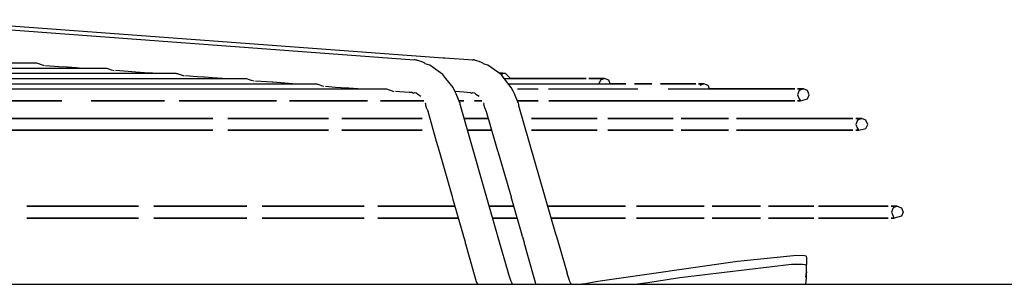
# Model space of a CAD drawing. Units: inches. Extents: x -5061 to 3094, y -3410 to 2553.
# Drawn here: x -2177 to -1969, y 1600 to 1656 of the extents above; entities that cross this region are included whole.
import ezdxf

# ---------------------------------------------------------------- set-up
doc = ezdxf.new("R2010")
doc.units = ezdxf.units.IN

# ---------------------------------------------------------------- blocks, each defined once
blk = doc.blocks.new('Vorderansicht_1', base_point=(-23064.7, 13501.1))
at = {"color": 1, "linetype": 'Continuous'}
for p, q in [((-22073.8, 16555.3), (-20944, 16471)), ((-21910.6, 16551.4), (-20873.8, 16474.9)), ((-20873.8, 16474.9), (-20870.2, 16474.8)), ((-20870.2, 16474.8), (-20810.4, 16470.6)), ((-22865.5, 16463.9), (-21732.9, 16463.9)), ((-21732.9, 16463.9), (-21731.4, 16463.8)), ((-21731.4, 16463.8), (-21729.4, 16463.3)), ((-21729.4, 16463.3), (-21727.7, 16462.7)), ((-21727.7, 16462.7), (-21721.5, 16460.3)), ((-21721.5, 16460.3), (-21715.4, 16458.7)), ((-21712.4, 16458.6), (-21684.5, 16456.4)), ((-21684.5, 16456.4), (-21667.5, 16455.4)), ((-21667.5, 16455.4), (-21666, 16455.3)), ((-21666, 16455.3), (-21647.6, 16453.9)), ((-21647.6, 16453.9), (-21634.4, 16453)), ((-20944, 16471), (-20932.8, 16470.6)), ((-20920.1, 16466.9), (-20932.8, 16470.6)), ((-20928.4, 16469.4), (-20932.8, 16470.6)), ((-20915.3, 16464.9), (-20920.1, 16466.9)), ((-20912.5, 16463.3), (-20915.3, 16464.9)), ((-20911.2, 16462.2), (-20912.5, 16463.3)), ((-20901.6, 16459.1), (-20911.2, 16462.2)), ((-20874.1, 16439.2), (-20901.6, 16459.1)), ((-20812.7, 16470.6), (-20810.4, 16470.6)), ((-20797.7, 16466.8), (-20810.4, 16470.6)), ((-20792.8, 16464.9), (-20797.7, 16466.8)), ((-20790, 16463.3), (-20792.8, 16464.9)), ((-20788.8, 16462.2), (-20790, 16463.3)), ((-20779.2, 16459.2), (-20788.8, 16462.2)), ((-20751.5, 16439.3), (-20779.2, 16459.2)), ((-22865.5, 16453), (-21585.2, 16453)), ((-22865.5, 16442), (-21437.5, 16442)), ((-21585.2, 16453), (-21583.7, 16452.8)), ((-21583.7, 16452.8), (-21581.7, 16452.3)), ((-21581.7, 16452.3), (-21580, 16451.7)), ((-21580, 16451.7), (-21573.8, 16449.3)), ((-21573.8, 16449.3), (-21567.8, 16447.8)), ((-21538.3, 16445.6), (-21564.8, 16447.6)), ((-21523, 16444.6), (-21538.3, 16445.6)), ((-21521.7, 16444.6), (-21523, 16444.6)), ((-21503.8, 16443.2), (-21521.7, 16444.6)), ((-21486.8, 16442), (-21503.8, 16443.2)), ((-21437.5, 16442), (-21436, 16441.8)), ((-21436, 16441.8), (-21434, 16441.3)), ((-21434, 16441.3), (-21432.4, 16440.7)), ((-21432.4, 16440.7), (-21426.2, 16438.4)), ((-21426.2, 16438.4), (-21420.2, 16436.8)), ((-21392.4, 16434.7), (-21417.1, 16436.6)), ((-21378.6, 16433.8), (-21392.4, 16434.7)), ((-21377.4, 16433.8), (-21378.6, 16433.8)), ((-21360.1, 16432.5), (-21377.4, 16433.8)), ((-20867.8, 16431.3), (-20874.1, 16439.2)), ((-20753.2, 16442), (-20755.2, 16442)), ((-20755.2, 16442), (-20753.2, 16442)), ((-20747.9, 16442), (-20753.2, 16442)), ((-20753.2, 16442), (-20742.7, 16442)), ((-20730.1, 16412.1), (-20751.5, 16439.3)), ((-20750.3, 16437.8), (-20747.9, 16442)), ((-20731.7, 16431), (-20742.7, 16442)), ((-22865.5, 16431), (-21289.8, 16431)), ((-22865.5, 16420), (-21142.2, 16420)), ((-21339.3, 16431), (-21360.1, 16432.5)), ((-21289.8, 16431), (-21288.3, 16430.8)), ((-21288.3, 16430.8), (-21286.4, 16430.3)), ((-21286.4, 16430.3), (-21284.7, 16429.7)), ((-21284.7, 16429.7), (-21278.6, 16427.4)), ((-21278.6, 16427.4), (-21272.6, 16425.8)), ((-21246.5, 16423.8), (-21269.5, 16425.6)), ((-21234.1, 16423.1), (-21246.5, 16423.8)), ((-21233.1, 16423.1), (-21234.1, 16423.1)), ((-21216.3, 16421.8), (-21233.1, 16423.1)), ((-21191.7, 16420), (-21216.3, 16421.8)), ((-21142.2, 16420), (-21140.7, 16419.8)), ((-21140.7, 16419.8), (-21138.7, 16419.3)), ((-21138.7, 16419.3), (-21137.1, 16418.7)), ((-21137.1, 16418.7), (-21131, 16416.4)), ((-21131, 16416.4), (-21125, 16414.8)), ((-21121.9, 16414.6), (-21100.9, 16413)), ((-21100.9, 16413), (-21089.7, 16412.3)), ((-21089.7, 16412.3), (-21088.7, 16412.3)), ((-21088.7, 16412.3), (-21072.5, 16411.1)), ((-20852.8, 16412), (-20867.8, 16431.3)), ((-20743.4, 16431), (-20571.7, 16431)), ((-20736.2, 16420), (-20729.5, 16420)), ((-20731.5, 16431), (-20731.7, 16431)), ((-20571.7, 16431), (-20731.5, 16431)), ((-20729.5, 16420), (-20488.4, 16420)), ((-20533, 16431), (-20566.1, 16431)), ((-20566.1, 16431), (-20533, 16431)), ((-20541.8, 16427.3), (-20544.9, 16420)), ((-20533, 16431), (-20541.8, 16427.3)), ((-20524.1, 16427.3), (-20533, 16431)), ((-20521.1, 16420), (-20524.1, 16427.3)), ((-20506.8, 16420), (-20521.1, 16420)), ((-20488.4, 16420), (-20506.8, 16420)), ((-20433.4, 16420), (-20470.1, 16420)), ((-20470.1, 16420), (-20433.4, 16420)), ((-20340.7, 16420), (-20415.1, 16420)), ((-20415.1, 16420), (-20340.7, 16420)), ((-20323.3, 16420), (-20334.9, 16420)), ((-20334.9, 16420), (-20323.3, 16420)), ((-20323.3, 16420), (-20332.1, 16416.3)), ((-20314.4, 16416.3), (-20323.3, 16420)), ((-20311.4, 16409), (-20314.4, 16416.3)), ((-22865.5, 16409), (-21307.5, 16409)), ((-21307.5, 16409), (-21249.9, 16409)), ((-21249.9, 16409), (-20994.6, 16409)), ((-21072.5, 16411.1), (-21044.2, 16409)), ((-20994.6, 16409), (-20993.1, 16408.8)), ((-20993.1, 16408.8), (-20991.1, 16408.3)), ((-20991.1, 16408.3), (-20989.5, 16407.8)), ((-20989.5, 16407.8), (-20983.4, 16405.4)), ((-20983.4, 16405.4), (-20977.4, 16403.8)), ((-20955.3, 16402.1), (-20974.3, 16403.6)), ((-20945.3, 16401.6), (-20955.3, 16402.1)), ((-20944.5, 16401.6), (-20945.3, 16401.6)), ((-20939, 16401.2), (-20944.5, 16401.6)), ((-20939, 16401), (-20939, 16401.2)), ((-20937.7, 16400.8), (-20939, 16401)), ((-20937.7, 16400.8), (-20937, 16400.1)), ((-20937, 16400.1), (-20934.8, 16400.8)), ((-20934.8, 16400.8), (-20934.3, 16401.6)), ((-20934.3, 16401.6), (-20930.4, 16401)), ((-20930.4, 16401), (-20927, 16398.2)), ((-20927, 16398.2), (-20920.6, 16393.4)), ((-20848.6, 16404.3), (-20852.8, 16412)), ((-20846.1, 16398.9), (-20848.6, 16404.3)), ((-20829.9, 16401.9), (-20848.1, 16403.2)), ((-20838.1, 16379.4), (-20846.1, 16398.9)), ((-20822.6, 16401.6), (-20829.9, 16401.9)), ((-20815.3, 16400.8), (-20822.6, 16401.6)), ((-20815.3, 16400.8), (-20814.5, 16400.1)), ((-20815.3, 16400.8), (-20815.3, 16400.8)), ((-20814.5, 16400.1), (-20812.2, 16400.8)), ((-20812.2, 16400.8), (-20811.7, 16401.6)), ((-20811.7, 16401.6), (-20807.7, 16400.9)), ((-20807.7, 16400.9), (-20804.3, 16398.2)), ((-20804.3, 16398.2), (-20797.8, 16393.3)), ((-20725.8, 16404.3), (-20730.1, 16412.1)), ((-20723.3, 16398.9), (-20725.8, 16404.3)), ((-20715.2, 16379.5), (-20723.3, 16398.9)), ((-20716.4, 16409), (-20672.9, 16409)), ((-20651.1, 16409), (-20463, 16409)), ((-20398.9, 16409), (-20131.8, 16409)), ((-20309.3, 16409), (-20311.4, 16409)), ((-20131.8, 16409), (-20309.3, 16409)), ((-20122.4, 16405.3), (-20126.1, 16396.5)), ((-20126.1, 16396.5), (-20122.4, 16387.7)), ((-20113.6, 16409), (-20125.7, 16409)), ((-20125.7, 16409), (-20113.6, 16409)), ((-20113.6, 16409), (-20122.4, 16405.3)), ((-20104.7, 16405.3), (-20113.6, 16409)), ((-20101.1, 16396.5), (-20104.7, 16405.3)), ((-20104.7, 16387.7), (-20101.1, 16396.5)), ((-22865.5, 16384), (-21678, 16384)), ((-21678, 16384), (-22062.3, 16384)), ((-21461.5, 16384), (-21616.1, 16384)), ((-21616.1, 16384), (-21461.5, 16384)), ((-21337.8, 16384), (-21430.6, 16384)), ((-21430.6, 16384), (-21337.8, 16384)), ((-21280.4, 16384), (-21337.8, 16384)), ((-21337.8, 16384), (-21280.4, 16384)), ((-21225.4, 16384), (-21280.4, 16384)), ((-21280.4, 16384), (-21225.4, 16384)), ((-21033.1, 16384), (-21198, 16384)), ((-21198, 16384), (-21033.1, 16384)), ((-20923.1, 16384), (-21005.6, 16384)), ((-21005.6, 16384), (-20923.1, 16384)), ((-20923.1, 16384), (-20914.6, 16384)), ((-20914.6, 16384), (-20923.1, 16384)), ((-20911.6, 16379.4), (-20910.9, 16377.3)), ((-20910.9, 16377.3), (-20911, 16377)), ((-20911, 16377), (-20911, 16376.1)), ((-20911, 16376.1), (-20910.7, 16374.4)), ((-20910.7, 16374.4), (-20909.1, 16369.8)), ((-20830.1, 16384), (-20839.9, 16384)), ((-20839.9, 16384), (-20830.1, 16384)), ((-20838, 16379.4), (-20838.1, 16379.4)), ((-20837.4, 16375.3), (-20838, 16379.4)), ((-20837.3, 16374.9), (-20837.4, 16375.3)), ((-20837.2, 16374.1), (-20837.3, 16374.9)), ((-20761.9, 16109.6), (-20837.2, 16374.1)), ((-20791.9, 16384), (-20807.7, 16384)), ((-20807.7, 16384), (-20791.9, 16384)), ((-20788.8, 16379.3), (-20788.1, 16376.8)), ((-20788.1, 16376.8), (-20788.2, 16376)), ((-20788.2, 16376), (-20787.8, 16374.3)), ((-20787.8, 16374.3), (-20786.2, 16369.7)), ((-20695.4, 16384), (-20717.1, 16384)), ((-20717.1, 16384), (-20695.4, 16384)), ((-20716.1, 16381.1), (-20715.2, 16379.5)), ((-20715.2, 16379.5), (-20714.5, 16375.3)), ((-20715.2, 16379.5), (-20715.2, 16379.5)), ((-20714.5, 16375.3), (-20714.4, 16374.9)), ((-20714.4, 16374.9), (-20714.3, 16374.2)), ((-20714.3, 16374.2), (-20636.2, 16102.7)), ((-20673, 16384), (-20695.4, 16384)), ((-20695.4, 16384), (-20673, 16384)), ((-20131.8, 16384), (-20650.5, 16384)), ((-20650.5, 16384), (-20131.8, 16384)), ((-20125.7, 16384), (-20119.7, 16384)), ((-20119.7, 16384), (-20125.7, 16384)), ((-20122.4, 16387.7), (-20119.7, 16384)), ((-20119.7, 16384), (-20104.7, 16387.7)), ((-20909.1, 16369.8), (-20905.4, 16361)), ((-20887.6, 16297.9), (-20905.4, 16361)), ((-20786.2, 16369.7), (-20782.5, 16360.9)), ((-20782.5, 16360.9), (-20764.6, 16298.2)), ((-21359.5, 16346.6), (-21813.9, 16346.6)), ((-21813.9, 16346.6), (-21359.5, 16346.6)), ((-21115.7, 16346.6), (-21327.6, 16346.6)), ((-21327.6, 16346.6), (-21115.7, 16346.6)), ((-20917.8, 16346.6), (-21087.5, 16346.6)), ((-21087.5, 16346.6), (-20917.8, 16346.6)), ((-20829.3, 16346.6), (-20804.6, 16346.6)), ((-20804.6, 16346.6), (-20829.3, 16346.6)), ((-20779.1, 16346.6), (-20804.6, 16346.6)), ((-20804.6, 16346.6), (-20779.1, 16346.6)), ((-20779.1, 16346.6), (-20778.4, 16346.6)), ((-20778.4, 16346.6), (-20779.1, 16346.6)), ((-20548.8, 16346.6), (-20687, 16346.6)), ((-20687, 16346.6), (-20548.8, 16346.6)), ((-20388.3, 16346.6), (-20525.8, 16346.6)), ((-20525.8, 16346.6), (-20388.3, 16346.6)), ((-20271.5, 16346.6), (-20371.6, 16346.6)), ((-20371.6, 16346.6), (-20271.5, 16346.6)), ((-20009, 16346.6), (-20254.8, 16346.6)), ((-20254.8, 16346.6), (-20009, 16346.6)), ((-19990.3, 16346.6), (-20002.8, 16346.6)), ((-20002.8, 16346.6), (-19990.3, 16346.6)), ((-19999.2, 16342.9), (-20002.8, 16334.1)), ((-20002.8, 16334.1), (-19999.2, 16325.3)), ((-19990.3, 16346.6), (-19999.2, 16342.9)), ((-19981.5, 16342.9), (-19990.3, 16346.6)), ((-19977.8, 16334.1), (-19981.5, 16342.9)), ((-19981.5, 16325.3), (-19977.8, 16334.1)), ((-21359.5, 16321.6), (-21813.9, 16321.6)), ((-21813.9, 16321.6), (-21359.5, 16321.6)), ((-21115.7, 16321.6), (-21327.6, 16321.6)), ((-21327.6, 16321.6), (-21115.7, 16321.6)), ((-20917.8, 16321.6), (-21087.5, 16321.6)), ((-21087.5, 16321.6), (-20917.8, 16321.6)), ((-20822.2, 16321.6), (-20804.6, 16321.6)), ((-20804.6, 16321.6), (-20822.2, 16321.6)), ((-20779.1, 16321.6), (-20804.6, 16321.6)), ((-20804.6, 16321.6), (-20779.1, 16321.6)), ((-20779.1, 16321.6), (-20771.3, 16321.6)), ((-20771.3, 16321.6), (-20779.1, 16321.6)), ((-20548.8, 16321.6), (-20687, 16321.6)), ((-20687, 16321.6), (-20548.8, 16321.6)), ((-20388.3, 16321.6), (-20525.8, 16321.6)), ((-20525.8, 16321.6), (-20388.3, 16321.6)), ((-20271.5, 16321.6), (-20371.6, 16321.6)), ((-20371.6, 16321.6), (-20271.5, 16321.6)), ((-20009, 16321.6), (-20254.8, 16321.6)), ((-20254.8, 16321.6), (-20009, 16321.6)), ((-20002.8, 16321.6), (-19996.6, 16321.6)), ((-19996.6, 16321.6), (-20002.8, 16321.6)), ((-19999.2, 16325.3), (-19996.6, 16321.6)), ((-19996.6, 16321.6), (-19981.5, 16325.3)), ((-20882.1, 16279.4), (-20887.6, 16297.9)), ((-20764.6, 16298.2), (-20760.1, 16282.9)), ((-20881.7, 16278.1), (-20882.1, 16279.4)), ((-20881.5, 16277.4), (-20881.7, 16278.1)), ((-20881.1, 16276.2), (-20881.5, 16277.4)), ((-20880.8, 16275.4), (-20881.1, 16276.2)), ((-20880.4, 16274.6), (-20880.8, 16275.4)), ((-20853.7, 16180.8), (-20880.4, 16274.6)), ((-20760.1, 16282.9), (-20759.6, 16281.2)), ((-20759.6, 16281.2), (-20759.3, 16280.2)), ((-20759.3, 16280.2), (-20758.9, 16278.9)), ((-20758.9, 16278.9), (-20758.6, 16277.9)), ((-20758.6, 16277.9), (-20758.2, 16276.8)), ((-20758.2, 16276.8), (-20757.7, 16275.5)), ((-20757.7, 16275.5), (-20757.3, 16274.6)), ((-20757.3, 16274.6), (-20730.3, 16180.7)), ((-20853.3, 16178.1), (-20853.7, 16180.8)), ((-20853.2, 16177.8), (-20853.3, 16178.1)), ((-20853.2, 16177.6), (-20853.2, 16177.8)), ((-20830.8, 16099), (-20853.2, 16177.6)), ((-20730.3, 16180.7), (-20729.8, 16177.6)), ((-20729.8, 16177.6), (-20729.7, 16177.1)), ((-20729.7, 16177.1), (-20729.6, 16176.8)), ((-20729.6, 16176.8), (-20707.7, 16100.4)), ((-21516.5, 16161.1), (-21752.2, 16161.1)), ((-21752.2, 16161.1), (-21516.5, 16161.1)), ((-21288, 16161.1), (-21483.9, 16161.1)), ((-21483.9, 16161.1), (-21288, 16161.1)), ((-21040.3, 16161.1), (-21255.4, 16161.1)), ((-21255.4, 16161.1), (-21040.3, 16161.1)), ((-20867.5, 16161.1), (-21011.5, 16161.1)), ((-21011.5, 16161.1), (-20867.5, 16161.1)), ((-20848.5, 16161.1), (-20867.5, 16161.1)), ((-20867.5, 16161.1), (-20848.5, 16161.1)), ((-20776.6, 16161.1), (-20752.2, 16161.1)), ((-20752.2, 16161.1), (-20776.6, 16161.1)), ((-20752.2, 16161.1), (-20725.1, 16161.1)), ((-20725.1, 16161.1), (-20752.2, 16161.1)), ((-20488.9, 16161.1), (-20652.8, 16161.1)), ((-20652.8, 16161.1), (-20488.9, 16161.1)), ((-20322.8, 16161.1), (-20465.4, 16161.1)), ((-20465.4, 16161.1), (-20322.8, 16161.1)), ((-20204.2, 16161.1), (-20305.9, 16161.1)), ((-20305.9, 16161.1), (-20204.2, 16161.1)), ((-20091.5, 16161.1), (-20187.2, 16161.1)), ((-20187.2, 16161.1), (-20091.5, 16161.1)), ((-19934.4, 16161.1), (-20081.5, 16161.1)), ((-20081.5, 16161.1), (-19934.4, 16161.1)), ((-19915.4, 16161.1), (-19928.1, 16161.1)), ((-19928.1, 16161.1), (-19915.4, 16161.1)), ((-19924.3, 16157.4), (-19927.9, 16148.6)), ((-19927.9, 16148.6), (-19924.3, 16139.8)), ((-19915.4, 16161.1), (-19924.3, 16157.4)), ((-19915.4, 16161.1), (-19906.5, 16157.4)), ((-19906.5, 16157.4), (-19902.9, 16148.6)), ((-19902.9, 16148.6), (-19906.5, 16139.8)), ((-21516.5, 16136.1), (-21752.2, 16136.1)), ((-21752.2, 16136.1), (-21516.5, 16136.1)), ((-21288, 16136.1), (-21483.9, 16136.1)), ((-21483.9, 16136.1), (-21288, 16136.1)), ((-21040.3, 16136.1), (-21255.4, 16136.1)), ((-21255.4, 16136.1), (-21040.3, 16136.1)), ((-20867.5, 16136.1), (-21011.5, 16136.1)), ((-21011.5, 16136.1), (-20867.5, 16136.1)), ((-20841.4, 16136.1), (-20867.5, 16136.1)), ((-20867.5, 16136.1), (-20841.4, 16136.1)), ((-20769.5, 16136.1), (-20752.2, 16136.1)), ((-20752.2, 16136.1), (-20769.5, 16136.1)), ((-20721.7, 16136.1), (-20752.2, 16136.1)), ((-20752.2, 16136.1), (-20721.7, 16136.1)), ((-20721.7, 16136.1), (-20717.9, 16136.1)), ((-20717.9, 16136.1), (-20721.7, 16136.1)), ((-20629.4, 16136.1), (-20645.9, 16136.1)), ((-20645.9, 16136.1), (-20629.4, 16136.1)), ((-20488.9, 16136.1), (-20629.4, 16136.1)), ((-20629.4, 16136.1), (-20488.9, 16136.1)), ((-20322.8, 16136.1), (-20465.4, 16136.1)), ((-20465.4, 16136.1), (-20322.8, 16136.1)), ((-20204.2, 16136.1), (-20305.9, 16136.1)), ((-20305.9, 16136.1), (-20204.2, 16136.1)), ((-20091.5, 16136.1), (-20187.2, 16136.1)), ((-20187.2, 16136.1), (-20091.5, 16136.1)), ((-19934.4, 16136.1), (-20081.5, 16136.1)), ((-20081.5, 16136.1), (-19934.4, 16136.1)), ((-19928.1, 16136.1), (-19921.7, 16136.1)), ((-19921.7, 16136.1), (-19928.1, 16136.1)), ((-19924.3, 16139.8), (-19921.7, 16136.1)), ((-19906.5, 16139.8), (-19921.7, 16136.1)), ((-20759.8, 16102.7), (-20761.9, 16109.6)), ((-20758.8, 16099.6), (-20759.8, 16102.7)), ((-20636.2, 16102.7), (-20635.1, 16099.5)), ((-20830.8, 16098.7), (-20830.8, 16099)), ((-20830.6, 16098.2), (-20830.8, 16098.7)), ((-20830.4, 16097.5), (-20830.6, 16098.2)), ((-20830.1, 16096.8), (-20830.4, 16097.5)), ((-20829.7, 16095.7), (-20830.1, 16096.8)), ((-20829.5, 16095), (-20829.7, 16095.7)), ((-20829.1, 16094.2), (-20829.5, 16095)), ((-20826.6, 16085.4), (-20829.1, 16094.2)), ((-20826.5, 16084.7), (-20826.6, 16085.4)), ((-20826.1, 16082.8), (-20826.5, 16084.7)), ((-20825.1, 16078.6), (-20826.1, 16082.8)), ((-20755.9, 16090.2), (-20758.8, 16099.6)), ((-20735.7, 16019.5), (-20755.9, 16090.2)), ((-20707.7, 16100.4), (-20707.4, 16099.4)), ((-20707.4, 16099.4), (-20707.1, 16098.7)), ((-20707.1, 16098.7), (-20706.7, 16097.2)), ((-20706.7, 16097.2), (-20706.3, 16096.2)), ((-20706.3, 16096.2), (-20705.5, 16094.2)), ((-20705.5, 16094.2), (-20702.8, 16084.5)), ((-20702.8, 16084.5), (-20702.4, 16082.6)), ((-20702.4, 16082.6), (-20701.3, 16078.3)), ((-20635.1, 16099.5), (-20632.2, 16090)), ((-20632.2, 16090), (-20611.9, 16019.6)), ((-20820.9, 16063.4), (-20825.1, 16078.6)), ((-20803.1, 16001), (-20820.9, 16063.4)), ((-20701.3, 16078.3), (-20697, 16062.9)), ((-20697, 16062.9), (-20679.2, 16000.9)), ((-20252.2, 16044.4), (-20546.9, 16001.8)), ((-20374.2, 16010.8), (-20138.7, 16038.6)), ((-20127.4, 16056.8), (-20252.2, 16044.4)), ((-20138.7, 16038.6), (-20115.3, 16038.6)), ((-20111, 16056.3), (-20127.4, 16056.8)), ((-20115.3, 16038.6), (-20110.3, 16038)), ((-20107.9, 16055.7), (-20111, 16056.3)), ((-20107.3, 16055.5), (-20107.9, 16055.7)), ((-20106.8, 16055.2), (-20107.3, 16055.5)), ((-20107.1, 16022.7), (-20106.5, 16052)), ((-20106.7, 16055.1), (-20106.8, 16055.2)), ((-20106.6, 16054.9), (-20106.7, 16055.1)), ((-20106.5, 16052), (-20106.6, 16054.9)), ((-20736, 16018.8), (-20735.7, 16019.5)), ((-20730, 16001.7), (-20736, 16018.8)), ((-20612.8, 16021.2), (-20611.9, 16019.6)), ((-20612.1, 16018.9), (-20611.9, 16019.6)), ((-20606.1, 16001.8), (-20612.1, 16018.9)), ((-20110.3, 16038), (-20108.8, 16037.6)), ((-20108.8, 16037.6), (-20108.2, 16037.4)), ((-20108.2, 16037.4), (-20108, 16037.2)), ((-20107.1, 16022.7), (-20108.1, 16011.2)), ((-20108.1, 16011.2), (-20107.1, 16022.7)), ((-20108, 16037.2), (-20107.7, 16035.3)), ((-20107.7, 16035.3), (-20107.9, 16009.9)), ((-20803.1, 16001.1), (-20803.1, 16001)), ((-20801.8, 15999), (-20803.1, 16001)), ((-20803.1, 16001), (-20801.1, 15996.1)), ((-20800.5, 15996.1), (-20801.8, 15999)), ((-20728.6, 15999.4), (-20730, 16001.7)), ((-20726.5, 15996.1), (-20728.6, 15999.4)), ((-20677.2, 15996.1), (-20679.2, 16000.9)), ((-20678.8, 15999.8), (-20679.2, 16000.9)), ((-20604.7, 15999.5), (-20606.1, 16001.8)), ((-20602.5, 15996.1), (-20604.7, 15999.5)), ((-20546.9, 16001.8), (-20577.3, 15996.6)), ((-20469, 15996.1), (-20442, 16000.2)), ((-20442, 16000.2), (-20374.2, 16010.8)), ((-20107.9, 16009.9), (-20108.9, 15996.1)), ((-20577.3, 15996.6), (-20580.4, 15996.1))]:
    blk.add_line(p, q, dxfattribs=at)
at = {"color": 7, "linetype": 'Continuous'}
blk.add_line((-37764.7, 15996.1), (-18104.7, 15996.1), dxfattribs=at)
at = {"color": 1, "linetype": 'Continuous'}
for points in [[(-20932.8, 16470.6), (-20933.2, 16470.6), (-20934, 16470.7), (-20934.7, 16470.7), (-20935.1, 16470.7)], [(-20838, 16379.4), (-20838, 16379.4), (-20838, 16379.4), (-20838, 16379.4), (-20838, 16379.4)], [(-20715.2, 16379.4), (-20715.2, 16379.5), (-20715.2, 16379.5), (-20715.2, 16379.5), (-20715.2, 16379.5)]]:
    blk.add_open_spline(points, degree=3, dxfattribs=at)
for points, knots in [([(-20806, 16469.4), (-20806.7, 16469.7), (-20808.2, 16470.2), (-20809.7, 16470.4), (-20810.4, 16470.6)], [0, 0, 0, 0, 2.294033, 4.588065, 4.588065, 4.588065, 4.588065]), ([(-20838, 16379.4), (-20838.1, 16379.8), (-20838.3, 16380.4), (-20838.7, 16380.8), (-20838.9, 16381.1)], [0, 0, 0, 0, 0.933802, 1.86766, 1.86766, 1.86766, 1.86766]), ([(-20735.7, 16019.5), (-20735.8, 16019.8), (-20736, 16020.4), (-20736.4, 16020.9), (-20736.6, 16021.1)], [0, 0, 0, 0, 0.934816, 1.86969, 1.86969, 1.86969, 1.86969])]:
    blk.add_open_spline(points, degree=3, knots=knots, dxfattribs=at)

msp = doc.modelspace()

# ---------------------------------------------------------------- block references
at = {"xscale": 0.1, "yscale": 0.1, "zscale": 0.1}
msp.add_blockref('Vorderansicht_1', (-2306.47, 1350.11), dxfattribs=at)

doc.saveas('drawing.dxf')
